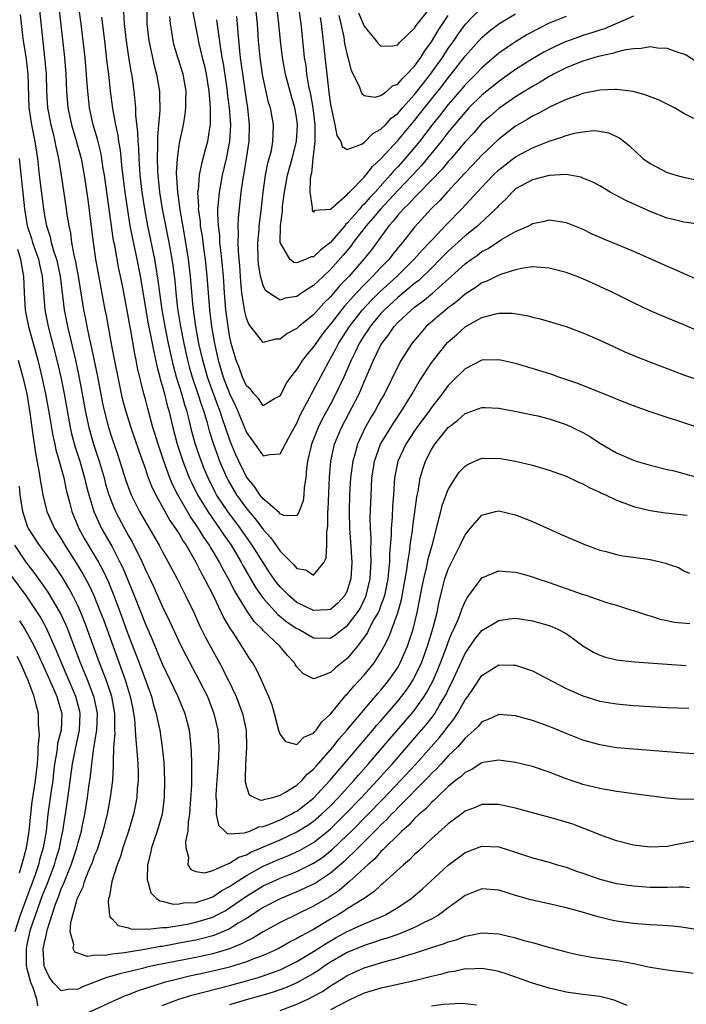
# Model space of a CAD drawing. Units: inches. Extents: x 2641205 to 2643000, y 1554000 to 1557000.
# Drawn here: x 2641802 to 2641881, y 1555032 to 1555149 of the extents above; entities that cross this region are included whole.
import ezdxf

# ---------------------------------------------------------------- set-up
doc = ezdxf.new("R2010")
doc.units = ezdxf.units.IN
doc.header["$MEASUREMENT"] = 0
doc.layers.add('LD26401554_2ft', color=135, linetype='Continuous')

msp = doc.modelspace()

# ---------------------------------------------------------------- linework, layer by layer
at = {"layer": 'LD26401554_2ft'}
for points, elevation in [([(2641883.15, 1555100.85), (2641880.17, 1555101.83), (2641879, 1555102.18), (2641877, 1555102.86), (2641875, 1555103.59), (2641873, 1555104.37), (2641872.57, 1555104.57), (2641868.29, 1555106.29), (2641866.14, 1555107), (2641865.3, 1555107.3), (2641863.78, 1555107.78), (2641861, 1555108.61), (2641859, 1555109.06), (2641857, 1555108.99), (2641855, 1555107.96), (2641853.51, 1555106.49), (2641853, 1555106), (2641852.27, 1555105), (2641851, 1555103.37), (2641850.75, 1555103), (2641849.27, 1555101), (2641849, 1555100.62), (2641847.94, 1555099), (2641846.99, 1555097), (2641846.61, 1555095), (2641846.49, 1555093), (2641846.39, 1555091.61), (2641846.34, 1555090.34), (2641846.21, 1555089), (2641846.2, 1555088.2), (2641846.02, 1555085.98), (2641846, 1555085), (2641845.91, 1555083.91), (2641845.8, 1555083), (2641845.4, 1555081), (2641845.32, 1555080.68), (2641845, 1555079.88), (2641844.77, 1555079.23), (2641844.65, 1555079), (2641844.16, 1555078.16), (2641843.56, 1555077), (2641843.38, 1555076.62), (2641843, 1555076.07), (2641842.21, 1555075), (2641841, 1555073.53), (2641839.58, 1555072.42), (2641839, 1555071.86), (2641837.13, 1555071.13), (2641837, 1555071.11), (2641835.73, 1555071.73), (2641835, 1555072.54), (2641834.82, 1555072.82), (2641834.73, 1555073), (2641833.89, 1555073.89), (2641832.97, 1555075), (2641831, 1555076.84), (2641830.87, 1555077), (2641829.93, 1555077.93), (2641829, 1555079.28), (2641827.6, 1555081.6), (2641826.88, 1555083), (2641826.19, 1555084.19), (2641825.79, 1555085), (2641825, 1555086.35), (2641824.75, 1555086.75), (2641824.62, 1555087), (2641823.95, 1555087.95), (2641823.32, 1555089), (2641823, 1555089.47), (2641822.36, 1555090.36), (2641820.85, 1555093), (2641820.23, 1555094.23), (2641819.92, 1555095), (2641819.18, 1555097), (2641818.5, 1555099), (2641818.16, 1555100.16), (2641817.9, 1555101), (2641817.27, 1555103.27), (2641817, 1555104.37), (2641816.83, 1555105), (2641816.08, 1555108.08), (2641815.91, 1555109), (2641815.74, 1555109.74), (2641815.22, 1555112.78), (2641815.14, 1555113.14), (2641815, 1555114.05), (2641814.32, 1555117.68), (2641814.06, 1555119), (2641813.86, 1555119.86), (2641813.35, 1555122.65), (2641813.22, 1555123.22), (2641812.13, 1555131), (2641811.96, 1555132.04), (2641811.83, 1555133), (2641811.7, 1555133.7), (2641811.3, 1555135.3), (2641810.8, 1555137), (2641810.37, 1555139), (2641810.14, 1555141), (2641810.09, 1555141.91), (2641809.83, 1555145), (2641809.62, 1555147), (2641809.38, 1555149), (2641808.8, 1555153)], 8496), ([(2641804.39, 1555151), (2641804.75, 1555147.25), (2641805.01, 1555145), (2641805.19, 1555143), (2641805.24, 1555141), (2641805.38, 1555139), (2641805.76, 1555137), (2641806.03, 1555135.97), (2641806.25, 1555135), (2641806.36, 1555134.36), (2641806.67, 1555133), (2641807, 1555131), (2641807.6, 1555127), (2641807.68, 1555126.32), (2641807.88, 1555125), (2641808.09, 1555124.09), (2641808.22, 1555123), (2641808.49, 1555121.51), (2641808.7, 1555120.7), (2641809.01, 1555119.01), (2641809.66, 1555115), (2641809.89, 1555113.89), (2641810.05, 1555113), (2641810.32, 1555111.68), (2641810.48, 1555111), (2641811.27, 1555107.27), (2641811.9, 1555103.9), (2641812.09, 1555103), (2641812.61, 1555101), (2641813, 1555099.78), (2641813.72, 1555097.72), (2641814.69, 1555094.69), (2641815, 1555093.81), (2641815.32, 1555093), (2641816.31, 1555091), (2641817, 1555089.77), (2641818.62, 1555087), (2641819, 1555086.28), (2641819.72, 1555085), (2641820.77, 1555083), (2641821.76, 1555081), (2641822.82, 1555078.82), (2641823.45, 1555077.45), (2641824.12, 1555076.12), (2641824.81, 1555074.81), (2641825.81, 1555073), (2641826.82, 1555071), (2641827.77, 1555069), (2641828.12, 1555068.12), (2641828.55, 1555067), (2641828.97, 1555065), (2641829.02, 1555063), (2641828.9, 1555061), (2641828.87, 1555059.13), (2641828.86, 1555058.86), (2641829, 1555058.28), (2641829.33, 1555057.33), (2641829.96, 1555057), (2641830.68, 1555056.68), (2641831, 1555056.72), (2641831.18, 1555056.81), (2641832.13, 1555057), (2641833, 1555057.26), (2641833.57, 1555057.57), (2641835, 1555058.48), (2641835.58, 1555059), (2641836.24, 1555059.76), (2641837, 1555060.35), (2641837.29, 1555060.71), (2641839, 1555062.67), (2641839.27, 1555063), (2641840.02, 1555063.98), (2641840.96, 1555065), (2641844.63, 1555069.37), (2641845, 1555069.77), (2641845.99, 1555071), (2641847, 1555072.47), (2641847.3, 1555073), (2641848.15, 1555075), (2641848.81, 1555077), (2641849.31, 1555079), (2641849.59, 1555080.41), (2641849.9, 1555082.1), (2641850.08, 1555083), (2641850.45, 1555084.45), (2641850.62, 1555085.38), (2641851, 1555086.74), (2641851.12, 1555087.12), (2641851.61, 1555089), (2641851.86, 1555090.14), (2641852.13, 1555091), (2641852.29, 1555091.71), (2641853, 1555093.63), (2641853.85, 1555095), (2641854.31, 1555095.69), (2641855, 1555096.41), (2641855.35, 1555096.65), (2641857, 1555097.34), (2641857.32, 1555097.32), (2641859, 1555097.37), (2641861.01, 1555097.01), (2641863, 1555096.52), (2641865, 1555095.94), (2641867, 1555095.21), (2641868.49, 1555094.49), (2641869, 1555094.28), (2641869.81, 1555093.81), (2641871, 1555093.3), (2641871.2, 1555093.2), (2641871.67, 1555093), (2641873, 1555092.36), (2641874, 1555092), (2641875, 1555091.6), (2641877, 1555091.12), (2641878.83, 1555090.83), (2641879.2, 1555090.8), (2641881, 1555090.6), (2641881.41, 1555090.59)], 8500), ([(2641806.73, 1555151), (2641807.38, 1555145), (2641807.53, 1555143), (2641807.61, 1555141), (2641807.8, 1555139), (2641808.22, 1555137), (2641808.73, 1555135.26), (2641809.35, 1555133), (2641809.72, 1555131), (2641810.2, 1555127.8), (2641810.49, 1555125.51), (2641810.78, 1555123), (2641811.08, 1555121), (2641812.18, 1555115), (2641812.32, 1555114.32), (2641813, 1555110.51), (2641814.13, 1555105), (2641814.29, 1555104.29), (2641814.62, 1555103), (2641815.25, 1555101), (2641815.71, 1555099.71), (2641816.21, 1555098.21), (2641817, 1555096.03), (2641817.26, 1555095.26), (2641817.82, 1555093.82), (2641818.23, 1555093), (2641819.92, 1555089.92), (2641820.58, 1555089), (2641820.73, 1555088.73), (2641821, 1555088.34), (2641821.48, 1555087.48), (2641821.83, 1555087), (2641823.01, 1555085), (2641823.65, 1555083.65), (2641824.02, 1555083), (2641825.08, 1555080.92), (2641826.34, 1555078.34), (2641827.07, 1555077.07), (2641827.4, 1555076.6), (2641828.43, 1555075), (2641829, 1555074.03), (2641829.42, 1555073.42), (2641829.72, 1555073), (2641830.19, 1555072.19), (2641830.77, 1555071), (2641831.65, 1555069), (2641832.02, 1555068.02), (2641832.31, 1555067), (2641832.83, 1555065), (2641833, 1555064.5), (2641833.64, 1555063.64), (2641835, 1555063.28), (2641835.84, 1555064.16), (2641837, 1555064.66), (2641837.14, 1555064.86), (2641837.29, 1555065), (2641837.99, 1555066.01), (2641839, 1555066.91), (2641840.71, 1555069), (2641840.84, 1555069.16), (2641841, 1555069.3), (2641841.77, 1555070.23), (2641843, 1555071.56), (2641844.18, 1555073), (2641845, 1555074.29), (2641845.38, 1555075), (2641845.92, 1555076.08), (2641847, 1555078.95), (2641847.44, 1555080.56), (2641848.08, 1555084.08), (2641848.2, 1555085), (2641848.42, 1555086.42), (2641848.48, 1555087), (2641848.73, 1555088.73), (2641848.77, 1555089.23), (2641849.27, 1555092.73), (2641849.42, 1555093.42), (2641849.67, 1555095), (2641849.96, 1555096.04), (2641850.28, 1555097), (2641851, 1555098.4), (2641851.39, 1555099), (2641853, 1555100.99), (2641854.14, 1555101.86), (2641855, 1555102.66), (2641855.26, 1555102.74), (2641857, 1555103.38), (2641857.38, 1555103.38), (2641859, 1555103.3), (2641861.09, 1555102.91), (2641863, 1555102.52), (2641863.63, 1555102.37), (2641865, 1555102.02), (2641867, 1555101.35), (2641867.77, 1555101), (2641869, 1555100.39), (2641869.89, 1555099.89), (2641871, 1555099.15), (2641873, 1555097.99), (2641875, 1555097.11), (2641875.33, 1555097), (2641877, 1555096.51), (2641879, 1555096.02), (2641879.83, 1555095.83), (2641882.83, 1555095)], 8498), ([(2641817.16, 1555151), (2641817.18, 1555149.18), (2641817.19, 1555149), (2641817.42, 1555147), (2641818.04, 1555144.05), (2641818.33, 1555143), (2641818.66, 1555141), (2641818.68, 1555140.68), (2641818.7, 1555138.7), (2641818.57, 1555137), (2641818.43, 1555135.57), (2641818.45, 1555134.45), (2641818.38, 1555133), (2641818.42, 1555131.58), (2641818.46, 1555131), (2641818.68, 1555129), (2641819.01, 1555127), (2641819.78, 1555123), (2641820.14, 1555121), (2641820.26, 1555120.26), (2641820.48, 1555118.48), (2641820.62, 1555117), (2641820.83, 1555115.17), (2641821.17, 1555113), (2641821.56, 1555111), (2641822, 1555109), (2641822.21, 1555108.21), (2641822.56, 1555107), (2641823.24, 1555105), (2641823.66, 1555103.66), (2641823.9, 1555103), (2641824.29, 1555101.71), (2641824.59, 1555100.59), (2641825.09, 1555099), (2641825.59, 1555097.59), (2641825.82, 1555097), (2641826.68, 1555095), (2641826.78, 1555094.78), (2641827.81, 1555093), (2641829, 1555091.35), (2641830.08, 1555090.08), (2641831, 1555088.85), (2641831.89, 1555087.89), (2641833, 1555086.29), (2641834.65, 1555084.65), (2641835, 1555084.21), (2641836.07, 1555084.07), (2641837, 1555083.43), (2641838.24, 1555085), (2641838.5, 1555085.5), (2641838.58, 1555087), (2641838.55, 1555088.55), (2641838.68, 1555089.32), (2641838.69, 1555091), (2641838.72, 1555091.28), (2641838.89, 1555095.11), (2641839.05, 1555097), (2641839.48, 1555099), (2641840.3, 1555101), (2641842.39, 1555105), (2641843, 1555106.43), (2641843.26, 1555107), (2641844.11, 1555109), (2641845, 1555110.83), (2641845.1, 1555111), (2641845.94, 1555112.06), (2641846.56, 1555113), (2641847, 1555113.47), (2641848.62, 1555115), (2641849, 1555115.31), (2641849.99, 1555116.01), (2641851.08, 1555116.92), (2641853.4, 1555119), (2641855, 1555120.46), (2641855.75, 1555121), (2641856.49, 1555121.51), (2641857, 1555121.91), (2641857.73, 1555122.27), (2641859.34, 1555123.34), (2641861, 1555124.3), (2641862.57, 1555125), (2641862.85, 1555125.15), (2641863, 1555125.26), (2641864.47, 1555125.53), (2641865, 1555125.68), (2641866.56, 1555125.44), (2641867, 1555125.39), (2641869, 1555124.57), (2641870.05, 1555124.05), (2641871, 1555123.65), (2641871.44, 1555123.44), (2641873, 1555122.81), (2641875, 1555121.96), (2641879, 1555120.18), (2641879.84, 1555119.84), (2641882.61, 1555118.61)], 8490), ([(2641875, 1555149.91), (2641871.58, 1555148.42), (2641871, 1555148.25), (2641870.07, 1555147.93), (2641869, 1555147.61), (2641867.29, 1555147), (2641867, 1555146.89), (2641865.69, 1555146.31), (2641864.37, 1555145.63), (2641863, 1555144.83), (2641861, 1555143.57), (2641859, 1555142.16), (2641857, 1555140.52), (2641855.46, 1555139), (2641855, 1555138.51), (2641853, 1555136.11), (2641852.53, 1555135.47), (2641852.15, 1555135), (2641849.83, 1555132.17), (2641848.74, 1555131), (2641847, 1555129.17), (2641844.98, 1555127.02), (2641844.08, 1555125.92), (2641843.26, 1555125), (2641841.71, 1555123), (2641841.42, 1555122.58), (2641840.52, 1555121.48), (2641839, 1555119.77), (2641838.15, 1555119), (2641837, 1555117.88), (2641835.59, 1555117), (2641835, 1555116.59), (2641833.61, 1555116.39), (2641833, 1555116.16), (2641831.66, 1555117), (2641831.28, 1555117.28), (2641831, 1555117.87), (2641830.7, 1555119), (2641830.46, 1555120.46), (2641830.42, 1555121), (2641830.36, 1555123), (2641830.51, 1555124.51), (2641830.54, 1555125), (2641830.76, 1555126.76), (2641830.99, 1555129), (2641831.26, 1555131), (2641831.55, 1555132.45), (2641831.72, 1555133), (2641831.97, 1555133.96), (2641832.16, 1555135), (2641832.17, 1555135.83), (2641832.24, 1555137), (2641832.08, 1555137.92), (2641831.86, 1555139), (2641831.65, 1555139.65), (2641831, 1555142.57), (2641830.92, 1555143), (2641830.63, 1555145), (2641830.45, 1555147), (2641830.31, 1555149), (2641830.02, 1555151.98)], 8480), ([(2641835.21, 1555151), (2641835.46, 1555149), (2641835.74, 1555146.26), (2641835.88, 1555145), (2641836.05, 1555144.05), (2641836.16, 1555143), (2641836.39, 1555141.61), (2641836.61, 1555140.61), (2641836.91, 1555139), (2641837.15, 1555137), (2641837.12, 1555135.12), (2641837.13, 1555135), (2641836.92, 1555133), (2641836.75, 1555131.26), (2641836.67, 1555131), (2641836.58, 1555130.58), (2641836.56, 1555129), (2641836.83, 1555127.17), (2641836.81, 1555127), (2641836.81, 1555126.81), (2641837, 1555126.61), (2641837.17, 1555126.83), (2641839, 1555126.97), (2641841, 1555128.72), (2641841.12, 1555128.88), (2641841.26, 1555129), (2641843, 1555130.76), (2641843.21, 1555131), (2641843.98, 1555132.02), (2641845, 1555132.95), (2641847, 1555135.12), (2641849, 1555137.49), (2641850.18, 1555139), (2641852.32, 1555141.69), (2641853, 1555142.6), (2641853.34, 1555143), (2641855, 1555145.14), (2641857, 1555147.36), (2641857.88, 1555148.12), (2641859.01, 1555148.99), (2641861, 1555150.2)], 8476), ([(2641837.76, 1555149.76), (2641837.89, 1555149), (2641838.03, 1555147.97), (2641838.21, 1555146.21), (2641838.41, 1555144.41), (2641838.55, 1555143), (2641838.75, 1555141.25), (2641838.82, 1555140.82), (2641839, 1555139.42), (2641839.52, 1555137), (2641839.74, 1555135.74), (2641840.23, 1555135), (2641840.4, 1555134.4), (2641841, 1555134.06), (2641842.7, 1555134.7), (2641843, 1555134.88), (2641844.05, 1555135.95), (2641845, 1555136.47), (2641845.53, 1555137), (2641846.23, 1555137.77), (2641847, 1555138.36), (2641847.54, 1555139), (2641849, 1555140.61), (2641850.04, 1555141.96), (2641850.88, 1555143), (2641852.3, 1555145), (2641853, 1555146.07), (2641853.67, 1555147), (2641854.2, 1555147.8), (2641855.04, 1555148.96), (2641857, 1555150.98)], 8474), ([(2641842.31, 1555150.31), (2641842.9, 1555149), (2641843, 1555148.74), (2641844.41, 1555147), (2641844.66, 1555146.66), (2641845, 1555146.34), (2641846.4, 1555146.4), (2641847, 1555146.51), (2641847.21, 1555146.79), (2641849, 1555148.47), (2641849.2, 1555148.8), (2641849.35, 1555149), (2641851, 1555151.08)], 8470), ([(2641802.11, 1555150.11), (2641802.38, 1555147.62), (2641802.47, 1555147), (2641802.56, 1555146.56), (2641802.81, 1555144.81), (2641803.01, 1555143), (2641803.14, 1555139), (2641803.45, 1555137), (2641803.87, 1555135), (2641804.16, 1555133), (2641804.38, 1555131), (2641804.87, 1555127), (2641805, 1555126.2), (2641805.23, 1555125), (2641805.68, 1555123.68), (2641805.81, 1555123), (2641806.12, 1555121.88), (2641806.42, 1555121), (2641806.85, 1555119), (2641807.33, 1555115), (2641807.73, 1555113), (2641808.69, 1555109), (2641809.1, 1555107.1), (2641809.5, 1555105), (2641809.84, 1555103), (2641810.27, 1555101), (2641810.83, 1555099), (2641811.49, 1555097), (2641812.08, 1555095), (2641812.27, 1555094.27), (2641812.66, 1555093), (2641813, 1555092.08), (2641813.45, 1555091), (2641814.51, 1555089), (2641815, 1555088.11), (2641815.41, 1555087.41), (2641816.6, 1555085), (2641817, 1555084.06), (2641817.35, 1555083.35), (2641817.99, 1555081.99), (2641819, 1555079.73), (2641819.9, 1555077.9), (2641821.25, 1555075), (2641821.83, 1555073.83), (2641823.37, 1555071), (2641824.37, 1555069), (2641825.15, 1555067), (2641825.6, 1555065), (2641825.7, 1555063.7), (2641825.72, 1555063), (2641825.7, 1555061.7), (2641825.51, 1555059), (2641825.37, 1555057.37), (2641825.36, 1555057), (2641825.44, 1555056.56), (2641825.4, 1555055), (2641825.69, 1555053.69), (2641826.46, 1555053), (2641826.7, 1555052.7), (2641827, 1555052.69), (2641828.78, 1555052.78), (2641829.41, 1555053), (2641830.5, 1555053.5), (2641831, 1555053.54), (2641831.86, 1555053.86), (2641833, 1555054.34), (2641834.32, 1555055), (2641834.74, 1555055.26), (2641835, 1555055.38), (2641837, 1555056.92), (2641838.94, 1555059), (2641839.86, 1555060.14), (2641840.61, 1555061), (2641843.54, 1555064.46), (2641844.02, 1555065), (2641844.46, 1555065.54), (2641845, 1555066.13), (2641847, 1555068.44), (2641847.45, 1555069), (2641848.11, 1555069.89), (2641848.84, 1555071), (2641849, 1555071.29), (2641849.8, 1555073), (2641850.54, 1555075), (2641851.22, 1555077.22), (2641851.66, 1555079), (2641851.88, 1555080.12), (2641852.26, 1555081.74), (2641852.6, 1555083), (2641853, 1555084.15), (2641853.93, 1555086.07), (2641854.43, 1555087), (2641855, 1555088.24), (2641855.62, 1555089), (2641857, 1555090.59), (2641858.63, 1555091), (2641859, 1555091.08), (2641861, 1555090.61), (2641863, 1555089.8), (2641866.32, 1555088.32), (2641869.11, 1555087.11), (2641871, 1555086.42), (2641871.76, 1555086.24), (2641873, 1555085.88), (2641873.73, 1555085.73), (2641875, 1555085.57), (2641877, 1555085.29), (2641878.85, 1555084.85), (2641879, 1555084.79), (2641880.36, 1555084.36), (2641881, 1555083.94), (2641881.69, 1555083.69)], 8502), ([(2641811.8, 1555149.8), (2641812.14, 1555147), (2641812.42, 1555144.42), (2641812.61, 1555143), (2641812.83, 1555141), (2641813.08, 1555138.92), (2641813.43, 1555137), (2641813.73, 1555135.73), (2641813.82, 1555135), (2641814, 1555134), (2641814.21, 1555131.79), (2641814.56, 1555129), (2641815.16, 1555125), (2641815.45, 1555123.45), (2641815.99, 1555121), (2641816.38, 1555119), (2641817.34, 1555113.34), (2641817.79, 1555111), (2641818.02, 1555109.98), (2641818.34, 1555108.34), (2641818.7, 1555107), (2641818.76, 1555106.76), (2641819, 1555105.98), (2641819.26, 1555105), (2641819.6, 1555103.6), (2641819.79, 1555103), (2641820.26, 1555101), (2641820.79, 1555099), (2641821.45, 1555097), (2641822.22, 1555095), (2641822.46, 1555094.46), (2641823.18, 1555093), (2641824.41, 1555091), (2641825, 1555090.14), (2641825.82, 1555089), (2641826.29, 1555088.29), (2641827.18, 1555087), (2641828.38, 1555085), (2641828.6, 1555084.6), (2641830.06, 1555082.06), (2641830.78, 1555081), (2641831, 1555080.7), (2641832.75, 1555078.75), (2641833.86, 1555077.86), (2641835, 1555077.1), (2641835.22, 1555077), (2641837, 1555075.99), (2641839, 1555075.96), (2641839.62, 1555076.38), (2641840.41, 1555077), (2641841, 1555077.42), (2641842.2, 1555079), (2641842.51, 1555079.49), (2641843.18, 1555080.82), (2641843.25, 1555081), (2641843.71, 1555083), (2641843.77, 1555083.77), (2641843.84, 1555085), (2641843.79, 1555086.21), (2641843.82, 1555087.82), (2641843.75, 1555089), (2641843.73, 1555090.27), (2641843.86, 1555093.86), (2641843.92, 1555095), (2641844.06, 1555095.94), (2641844.22, 1555097), (2641844.96, 1555099), (2641846.48, 1555101.52), (2641847.48, 1555103), (2641848.72, 1555105), (2641849.54, 1555106.46), (2641851, 1555108.68), (2641851.24, 1555109), (2641852.91, 1555111.09), (2641853, 1555111.18), (2641853.97, 1555112.03), (2641855, 1555112.98), (2641857, 1555114.08), (2641858.49, 1555114.49), (2641859, 1555114.58), (2641860.58, 1555114.58), (2641862.32, 1555114.32), (2641863, 1555114.13), (2641863.92, 1555113.92), (2641867, 1555113.01), (2641869, 1555112.27), (2641871, 1555111.38), (2641872.62, 1555110.62), (2641874, 1555110), (2641875.4, 1555109.4), (2641876.83, 1555108.83), (2641879.73, 1555107.73), (2641881.2, 1555107.2), (2641883, 1555106.58)], 8494), ([(2641883, 1555112.35), (2641881, 1555113.2), (2641878.31, 1555114.31), (2641876.92, 1555114.92), (2641875, 1555115.83), (2641872.65, 1555117), (2641871, 1555117.78), (2641869, 1555118.68), (2641868.19, 1555119), (2641867, 1555119.44), (2641865, 1555119.95), (2641864.04, 1555120.04), (2641863, 1555120.09), (2641861.95, 1555119.95), (2641861, 1555119.75), (2641859.19, 1555119.19), (2641858.76, 1555119), (2641857.6, 1555118.4), (2641857, 1555118.19), (2641856.32, 1555117.68), (2641855, 1555116.85), (2641854.02, 1555115.98), (2641853, 1555115.23), (2641852.71, 1555115), (2641850.39, 1555113), (2641849.73, 1555112.27), (2641848.68, 1555111), (2641847.4, 1555109), (2641847, 1555108.27), (2641845.41, 1555105), (2641845, 1555104.27), (2641844.32, 1555103), (2641843.81, 1555102.19), (2641843.1, 1555100.9), (2641842.21, 1555099), (2641841.94, 1555097.94), (2641841.65, 1555097), (2641841.39, 1555095), (2641841.27, 1555093), (2641841.21, 1555091), (2641841.26, 1555089), (2641841.39, 1555087.39), (2641841.52, 1555085), (2641841.4, 1555083), (2641841, 1555081.61), (2641840.71, 1555081), (2641839.88, 1555080.12), (2641839, 1555079.36), (2641838.69, 1555079.31), (2641837, 1555079.23), (2641835, 1555080.2), (2641834.05, 1555081), (2641833, 1555082.06), (2641832.58, 1555082.58), (2641831.77, 1555083.77), (2641831, 1555084.94), (2641829.71, 1555087), (2641828.31, 1555089), (2641826.8, 1555091), (2641825.47, 1555093), (2641825.3, 1555093.3), (2641824.45, 1555095), (2641824.02, 1555096.02), (2641823.47, 1555097.47), (2641822.96, 1555098.96), (2641822.52, 1555100.52), (2641822.23, 1555101.77), (2641821.91, 1555103), (2641821.68, 1555103.68), (2641821.33, 1555105), (2641820.7, 1555107), (2641820.33, 1555108.32), (2641819.73, 1555111), (2641819.33, 1555113), (2641818.99, 1555114.99), (2641818.7, 1555117), (2641818.52, 1555118.51), (2641818.25, 1555120.25), (2641818.11, 1555121), (2641817.29, 1555125), (2641816.93, 1555127), (2641816.62, 1555129), (2641816.38, 1555131), (2641816.32, 1555131.68), (2641816.24, 1555133), (2641816.21, 1555134.21), (2641816.13, 1555135), (2641816.12, 1555136.12), (2641815.87, 1555138.13), (2641815.85, 1555139), (2641815.8, 1555139.8), (2641815.67, 1555141), (2641815.46, 1555142.54), (2641815.39, 1555143), (2641815.32, 1555143.32), (2641815.03, 1555145.03), (2641814.75, 1555147), (2641814.51, 1555149), (2641814.43, 1555150.43)], 8492), ([(2641883, 1555125.14), (2641881, 1555125.41), (2641879.73, 1555125.73), (2641879, 1555125.89), (2641877, 1555126.67), (2641874.04, 1555128.04), (2641872.25, 1555129), (2641871, 1555129.73), (2641870.18, 1555130.18), (2641869, 1555130.67), (2641868.75, 1555130.75), (2641867, 1555131.07), (2641865, 1555130.98), (2641863, 1555130.46), (2641861, 1555129.38), (2641860.58, 1555129), (2641859.83, 1555128.17), (2641859, 1555127.39), (2641858.83, 1555127.17), (2641858.66, 1555127), (2641856.77, 1555125.23), (2641856.51, 1555125), (2641855, 1555123.81), (2641853, 1555121.98), (2641852.05, 1555121), (2641851, 1555119.96), (2641849.5, 1555118.5), (2641849, 1555118.13), (2641847, 1555116.47), (2641845.41, 1555115), (2641845, 1555114.56), (2641843.71, 1555113), (2641843.44, 1555112.56), (2641843, 1555111.94), (2641842.41, 1555111), (2641841.97, 1555110.03), (2641841.44, 1555109), (2641840.58, 1555107), (2641840.09, 1555105.91), (2641839.65, 1555105), (2641839, 1555103.76), (2641838.03, 1555101.97), (2641837.55, 1555101), (2641836.75, 1555099), (2641836.65, 1555098.65), (2641836.27, 1555097), (2641836.14, 1555096.14), (2641836.05, 1555095), (2641835.88, 1555093.88), (2641835.83, 1555093), (2641835.74, 1555092.26), (2641835.27, 1555091), (2641835, 1555090.51), (2641833.47, 1555090.53), (2641833, 1555090.74), (2641832.89, 1555090.89), (2641831, 1555092.5), (2641830.6, 1555093), (2641829.97, 1555093.97), (2641829.09, 1555095), (2641829, 1555095.12), (2641828.1, 1555097), (2641827.76, 1555097.76), (2641827.17, 1555099.17), (2641827, 1555099.63), (2641826.13, 1555102.13), (2641825.86, 1555103), (2641825.61, 1555103.61), (2641824.53, 1555106.53), (2641824.38, 1555107), (2641823.81, 1555109), (2641823.37, 1555111), (2641823.01, 1555113), (2641822.69, 1555115.31), (2641822.49, 1555117.51), (2641822.37, 1555119), (2641822.13, 1555121), (2641821.7, 1555123.7), (2641821.12, 1555126.88), (2641820.84, 1555129), (2641820.71, 1555131.29), (2641820.8, 1555133), (2641821, 1555134.52), (2641821.09, 1555135), (2641821.52, 1555137), (2641821.73, 1555138.27), (2641821.82, 1555139), (2641821.81, 1555139.81), (2641821.83, 1555141), (2641821.47, 1555143), (2641820.88, 1555144.88), (2641820.43, 1555146.44), (2641820.3, 1555147), (2641820.19, 1555147.81), (2641819.98, 1555149), (2641819.89, 1555149.89)], 8488), ([(2641822.58, 1555150.59), (2641823.35, 1555146.65), (2641823.74, 1555145), (2641824.01, 1555144), (2641824.22, 1555143), (2641824.55, 1555141), (2641824.56, 1555140.56), (2641824.71, 1555139), (2641824.68, 1555138.68), (2641824.69, 1555137), (2641824.61, 1555136.61), (2641824.37, 1555135), (2641824.16, 1555134.16), (2641823.66, 1555132.34), (2641823.4, 1555131), (2641823.26, 1555129.26), (2641823.21, 1555129), (2641823.3, 1555127.3), (2641823.28, 1555127), (2641823.49, 1555125.49), (2641823.52, 1555125), (2641823.73, 1555123.73), (2641823.95, 1555122.05), (2641824.11, 1555121), (2641824.32, 1555119), (2641824.45, 1555117), (2641824.62, 1555115), (2641824.87, 1555113), (2641825.2, 1555111), (2641825.65, 1555109), (2641826.25, 1555107), (2641827, 1555105.05), (2641827.67, 1555103.67), (2641827.96, 1555103), (2641829, 1555100.41), (2641830.44, 1555098.44), (2641831, 1555097.62), (2641831.8, 1555097.8), (2641833, 1555097.85), (2641834.34, 1555100.34), (2641835, 1555101.52), (2641835.45, 1555102.55), (2641836.51, 1555104.51), (2641836.75, 1555105), (2641837, 1555105.43), (2641838.76, 1555108.76), (2641839.64, 1555110.36), (2641839.96, 1555111), (2641841.25, 1555113), (2641842.8, 1555115), (2641843.86, 1555116.14), (2641844.85, 1555117.15), (2641846.92, 1555119), (2641848.95, 1555121), (2641849.91, 1555122.09), (2641850.78, 1555123), (2641851, 1555123.25), (2641852.81, 1555125.19), (2641854.63, 1555127), (2641857, 1555129.58), (2641858.33, 1555131), (2641859, 1555131.65), (2641861, 1555133.18), (2641863, 1555134.24), (2641865, 1555135.07), (2641866.49, 1555135.51), (2641867, 1555135.73), (2641868.02, 1555136.02), (2641869, 1555136.18), (2641870.3, 1555136.3), (2641871, 1555136.24), (2641872.03, 1555136.03), (2641873, 1555135.61), (2641873.4, 1555135.4), (2641874.52, 1555134.52), (2641876.14, 1555133), (2641877, 1555132.39), (2641879, 1555131.33), (2641880.05, 1555131), (2641880.8, 1555130.8), (2641882.45, 1555130.45)], 8486), ([(2641882.49, 1555144.49), (2641881.26, 1555145.26), (2641881, 1555145.39), (2641880.45, 1555145.55), (2641879, 1555146.07), (2641877.88, 1555146.12), (2641877, 1555146.25), (2641875.94, 1555146.06), (2641875, 1555146.05), (2641873.89, 1555145.89), (2641873, 1555145.64), (2641872.53, 1555145.47), (2641871, 1555145.16), (2641870.41, 1555145), (2641869, 1555144.57), (2641868.3, 1555144.3), (2641867, 1555143.77), (2641865.49, 1555143), (2641865.18, 1555142.82), (2641865, 1555142.74), (2641863.94, 1555142.06), (2641863, 1555141.55), (2641861, 1555140.32), (2641859, 1555138.95), (2641857.97, 1555138.03), (2641857, 1555137.19), (2641856.82, 1555137), (2641855.98, 1555136.02), (2641855, 1555134.97), (2641853.33, 1555133), (2641853, 1555132.64), (2641852.26, 1555131.74), (2641849.63, 1555129), (2641849, 1555128.36), (2641848.36, 1555127.64), (2641847.66, 1555127), (2641847, 1555126.26), (2641846.46, 1555125.54), (2641845.93, 1555125), (2641843.86, 1555122.14), (2641842.98, 1555121.02), (2641841.21, 1555119), (2641840.13, 1555117.87), (2641839, 1555116.52), (2641838.22, 1555115.78), (2641837, 1555114.4), (2641835.25, 1555113), (2641835, 1555112.76), (2641833.84, 1555112.16), (2641833, 1555111.51), (2641832.48, 1555111.52), (2641831, 1555111.12), (2641829.28, 1555113.28), (2641829, 1555114.01), (2641828.8, 1555114.8), (2641828.74, 1555115.26), (2641828.47, 1555117), (2641828.34, 1555118.34), (2641828.21, 1555120.21), (2641828.06, 1555121.94), (2641828.02, 1555123), (2641828.08, 1555124.08), (2641828.03, 1555125), (2641828.07, 1555125.93), (2641828.39, 1555129), (2641828.61, 1555130.61), (2641828.74, 1555131.26), (2641829.03, 1555133), (2641829.35, 1555135), (2641829.39, 1555137), (2641829.16, 1555139), (2641829, 1555139.99), (2641828.31, 1555145), (2641828.22, 1555145.78), (2641828.02, 1555147.98), (2641827.95, 1555149), (2641827.86, 1555149.86)], 8482), ([(2641867, 1555149.88), (2641865, 1555149.07), (2641863.61, 1555148.39), (2641863, 1555148.06), (2641862.32, 1555147.68), (2641861, 1555146.88), (2641859, 1555145.5), (2641857, 1555143.79), (2641856.26, 1555143), (2641855, 1555141.74), (2641854.38, 1555141), (2641853, 1555139.41), (2641851.95, 1555138.05), (2641851.1, 1555137), (2641849.56, 1555135), (2641849, 1555134.31), (2641847.88, 1555133), (2641847, 1555132.01), (2641846.5, 1555131.5), (2641846.11, 1555131), (2641844.3, 1555129), (2641843.66, 1555128.34), (2641843, 1555127.56), (2641842.7, 1555127.3), (2641842.48, 1555127), (2641841, 1555125.29), (2641840.83, 1555125.17), (2641840.72, 1555125), (2641839, 1555122.99), (2641837.86, 1555122.14), (2641837, 1555121.3), (2641836.7, 1555121.3), (2641836.11, 1555121), (2641835, 1555120.58), (2641834.63, 1555120.63), (2641834.18, 1555121), (2641833, 1555123), (2641833.06, 1555125), (2641833.29, 1555126.71), (2641833.29, 1555127), (2641833.31, 1555127.31), (2641833.52, 1555129), (2641833.9, 1555131), (2641834.45, 1555133), (2641834.97, 1555135), (2641835.09, 1555137), (2641835, 1555137.67), (2641834.76, 1555139), (2641834.35, 1555140.35), (2641833.67, 1555143), (2641833.28, 1555145), (2641833.04, 1555147), (2641832.86, 1555149), (2641832.67, 1555150.67)], 8478), ([(2641839.99, 1555149.99), (2641840.24, 1555149), (2641840.57, 1555147.43), (2641840.68, 1555146.68), (2641841, 1555145.27), (2641841.08, 1555145), (2641841.47, 1555143.47), (2641842.39, 1555141.61), (2641842.6, 1555141), (2641842.72, 1555140.72), (2641843, 1555140.49), (2641844.29, 1555140.29), (2641845, 1555140.5), (2641845.68, 1555141), (2641846.38, 1555141.62), (2641847, 1555141.83), (2641847.52, 1555142.48), (2641848.09, 1555143), (2641849, 1555143.96), (2641849.75, 1555145), (2641850.21, 1555145.79), (2641851, 1555146.85), (2641851.79, 1555148.21), (2641853, 1555150.01)], 8472), ([(2641882.33, 1555137.67), (2641881, 1555138.36), (2641879.88, 1555139), (2641877.97, 1555139.97), (2641877, 1555140.33), (2641876.54, 1555140.54), (2641874.96, 1555140.96), (2641873, 1555141.21), (2641872.82, 1555141.18), (2641871, 1555141.13), (2641869, 1555140.72), (2641868.58, 1555140.58), (2641867, 1555139.99), (2641865.13, 1555139.13), (2641863.67, 1555138.33), (2641863, 1555138.01), (2641862.39, 1555137.61), (2641861, 1555136.82), (2641859, 1555135.3), (2641857, 1555133.39), (2641855.84, 1555132.16), (2641855, 1555131.29), (2641852.87, 1555129), (2641851.99, 1555128.01), (2641850.96, 1555127), (2641849, 1555124.83), (2641847.57, 1555123), (2641847.3, 1555122.7), (2641846.4, 1555121.6), (2641845.96, 1555121), (2641845, 1555120.02), (2641844.05, 1555119), (2641843.5, 1555118.5), (2641843, 1555117.98), (2641842.08, 1555117), (2641840.63, 1555115.37), (2641839, 1555113.27), (2641838.76, 1555113), (2641837.99, 1555112.01), (2641837.25, 1555111), (2641837, 1555110.6), (2641836.26, 1555109.74), (2641835.69, 1555109), (2641835, 1555107.93), (2641834.26, 1555107), (2641833.74, 1555106.26), (2641833, 1555104.77), (2641832.48, 1555104.48), (2641831, 1555103.58), (2641830.45, 1555104.45), (2641829.89, 1555105), (2641829.53, 1555105.53), (2641829, 1555105.96), (2641828.54, 1555107), (2641828.14, 1555108.14), (2641827.79, 1555109), (2641827.21, 1555111), (2641827, 1555111.94), (2641826.82, 1555113), (2641826.56, 1555115), (2641826.39, 1555117), (2641826.27, 1555119), (2641826.18, 1555120.18), (2641826.1, 1555121), (2641825.96, 1555122.04), (2641825.86, 1555123), (2641825.83, 1555123.83), (2641825.67, 1555125), (2641825.6, 1555126.4), (2641825.62, 1555127), (2641825.7, 1555127.7), (2641825.79, 1555129), (2641826.16, 1555131), (2641826.63, 1555133), (2641827.03, 1555135), (2641827.14, 1555137), (2641827.01, 1555139), (2641826.77, 1555140.77), (2641826.76, 1555141), (2641826.27, 1555144.27), (2641826.13, 1555145), (2641825.95, 1555146.05), (2641825.5, 1555149.5)], 8484), ([(2641802.01, 1555133), (2641802.11, 1555131.89), (2641802.62, 1555127), (2641802.94, 1555125), (2641803.46, 1555123.46), (2641803.59, 1555123), (2641804.29, 1555121), (2641804.4, 1555120.4), (2641804.72, 1555119), (2641804.87, 1555117), (2641805.04, 1555115), (2641805.43, 1555113), (2641806.47, 1555109), (2641806.93, 1555107), (2641807.33, 1555105), (2641807.69, 1555103), (2641808.06, 1555101), (2641808.23, 1555100.23), (2641808.65, 1555098.65), (2641809.19, 1555097), (2641809.78, 1555095), (2641810, 1555094), (2641810.27, 1555093), (2641810.86, 1555091), (2641811.78, 1555089), (2641813, 1555086.87), (2641813.98, 1555085), (2641814.31, 1555084.31), (2641815.67, 1555081), (2641817, 1555077.59), (2641817.79, 1555075.79), (2641819, 1555072.89), (2641820.86, 1555069), (2641821.68, 1555067), (2641822.19, 1555065), (2641822.29, 1555064.29), (2641822.42, 1555063), (2641822.45, 1555062.45), (2641822.49, 1555061), (2641822.47, 1555059.53), (2641822.48, 1555059), (2641822.48, 1555058.48), (2641822.3, 1555055.7), (2641822.24, 1555055), (2641822.09, 1555054.09), (2641822.04, 1555053), (2641821.78, 1555051.78), (2641821.8, 1555051), (2641822.12, 1555049.88), (2641822.05, 1555049), (2641822.42, 1555048.42), (2641823, 1555048.2), (2641824.05, 1555048.05), (2641825, 1555048.32), (2641826.52, 1555049), (2641827, 1555049.18), (2641828.09, 1555049.91), (2641829, 1555050.19), (2641829.52, 1555050.48), (2641833, 1555051.97), (2641835, 1555052.9), (2641836.3, 1555053.7), (2641837, 1555054.2), (2641837.92, 1555055), (2641839, 1555056.02), (2641839.95, 1555057), (2641841.77, 1555059), (2641842.33, 1555059.67), (2641843.51, 1555061), (2641846.04, 1555063.96), (2641848.68, 1555067), (2641849, 1555067.4), (2641850.14, 1555069), (2641850.47, 1555069.53), (2641851.16, 1555070.84), (2641851.77, 1555072.23), (2641852.08, 1555073), (2641852.74, 1555074.74), (2641853, 1555075.47), (2641853.43, 1555076.57), (2641853.66, 1555077), (2641854.18, 1555078.18), (2641854.49, 1555079), (2641854.61, 1555079.39), (2641855, 1555080.32), (2641855.24, 1555080.76), (2641855.45, 1555081), (2641856.89, 1555083), (2641857, 1555083.12), (2641859, 1555083.97), (2641859.86, 1555083.86), (2641861, 1555083.81), (2641861.62, 1555083.62), (2641863, 1555083.23), (2641863.66, 1555083), (2641865, 1555082.56), (2641867, 1555081.86), (2641868.78, 1555081.22), (2641869.47, 1555081), (2641871.82, 1555080.18), (2641873, 1555079.86), (2641874.67, 1555079.33), (2641875, 1555079.25), (2641876.67, 1555078.67), (2641877, 1555078.59), (2641878.2, 1555078.2), (2641879, 1555078.04), (2641879.85, 1555077.85), (2641881.7, 1555077.7)], 8504), ([(2641801.79, 1555122.21), (2641802.17, 1555121), (2641802.26, 1555120.26), (2641802.51, 1555119), (2641802.58, 1555117), (2641802.72, 1555115), (2641802.76, 1555114.76), (2641803.11, 1555113), (2641804.21, 1555109), (2641804.71, 1555107), (2641805.14, 1555105), (2641805.62, 1555102.38), (2641806, 1555100), (2641806.24, 1555099), (2641806.35, 1555098.35), (2641806.75, 1555097), (2641807.3, 1555095), (2641807.6, 1555093.6), (2641808.03, 1555091.97), (2641808.26, 1555091), (2641809.09, 1555089), (2641809.77, 1555087.77), (2641811, 1555085.71), (2641811.41, 1555085), (2641811.97, 1555083.97), (2641812.61, 1555082.61), (2641813.26, 1555081), (2641814, 1555079), (2641815, 1555076.25), (2641815.91, 1555073.91), (2641816.24, 1555073), (2641817.71, 1555069), (2641817.98, 1555067.98), (2641818.29, 1555067), (2641818.39, 1555066.39), (2641818.71, 1555065), (2641819.01, 1555063), (2641819.18, 1555061.18), (2641819.27, 1555059), (2641819.24, 1555057), (2641818.99, 1555055), (2641818.41, 1555053), (2641818.08, 1555052.08), (2641817.72, 1555051), (2641817.62, 1555050.38), (2641817.26, 1555049), (2641817.22, 1555047.22), (2641817.27, 1555047), (2641817.65, 1555045.65), (2641818.32, 1555045), (2641818.7, 1555044.7), (2641819, 1555044.66), (2641820.3, 1555044.3), (2641821, 1555044.34), (2641821.54, 1555044.46), (2641823, 1555044.52), (2641824.48, 1555045), (2641825, 1555045.19), (2641826.08, 1555045.92), (2641827, 1555046.42), (2641827.34, 1555046.66), (2641829, 1555047.73), (2641831, 1555048.81), (2641833, 1555049.69), (2641833.93, 1555050.07), (2641835.31, 1555050.69), (2641837, 1555051.66), (2641838.67, 1555053), (2641839, 1555053.28), (2641840.74, 1555055), (2641842.68, 1555057), (2641844.56, 1555059), (2641845.7, 1555060.3), (2641846.36, 1555061), (2641849, 1555064.04), (2641850.36, 1555065.64), (2641851.24, 1555066.76), (2641851.4, 1555067), (2641851.96, 1555067.96), (2641852.6, 1555069), (2641852.74, 1555069.26), (2641853, 1555069.84), (2641853.4, 1555070.6), (2641855, 1555074.12), (2641856.17, 1555075.83), (2641857, 1555076.84), (2641859, 1555078.06), (2641860.23, 1555078.23), (2641861, 1555078.32), (2641863, 1555078.02), (2641865, 1555077.45), (2641865.32, 1555077.32), (2641866.04, 1555077), (2641867, 1555076.48), (2641867.88, 1555075.88), (2641869, 1555075.05), (2641870.26, 1555074.26), (2641871, 1555073.92), (2641871.68, 1555073.68), (2641873, 1555073.38), (2641873.32, 1555073.32), (2641875.13, 1555073.13), (2641879, 1555072.85), (2641881.29, 1555072.71)], 8506), ([(2641801.89, 1555109), (2641802.43, 1555107), (2641802.89, 1555105), (2641803.27, 1555102.73), (2641803.5, 1555101), (2641803.6, 1555100.4), (2641803.94, 1555097.94), (2641804.38, 1555095.62), (2641804.52, 1555094.52), (2641804.79, 1555093), (2641805.29, 1555091), (2641806.19, 1555089), (2641807, 1555087.74), (2641807.43, 1555087), (2641808.83, 1555084.83), (2641809.58, 1555083.58), (2641810.29, 1555082.29), (2641810.88, 1555081), (2641811.68, 1555079), (2641812.04, 1555078.04), (2641814.58, 1555071), (2641815.2, 1555069), (2641815.49, 1555067.49), (2641815.6, 1555067), (2641815.7, 1555066.3), (2641815.79, 1555065), (2641815.85, 1555063.85), (2641815.96, 1555063), (2641816.01, 1555062.01), (2641816.1, 1555061), (2641816.13, 1555059.87), (2641816.13, 1555059), (2641816.03, 1555058.03), (2641815.97, 1555057), (2641815.83, 1555056.17), (2641815.58, 1555055), (2641814.98, 1555053), (2641814.33, 1555051), (2641814.04, 1555049.96), (2641813.65, 1555049), (2641813.02, 1555047.02), (2641812.73, 1555045.27), (2641812.63, 1555045), (2641812.56, 1555044.56), (2641812.73, 1555043), (2641812.79, 1555042.79), (2641813, 1555042.62), (2641813.77, 1555041.77), (2641815, 1555041.48), (2641815.34, 1555041.34), (2641817, 1555041.36), (2641817.32, 1555041.32), (2641819, 1555041.52), (2641819.55, 1555041.55), (2641821.95, 1555041.95), (2641823, 1555042.16), (2641825, 1555042.77), (2641825.47, 1555043), (2641826.47, 1555043.53), (2641827, 1555043.86), (2641829, 1555045.27), (2641831, 1555046.47), (2641832.13, 1555047), (2641833, 1555047.39), (2641835, 1555048.19), (2641837, 1555049.18), (2641838.09, 1555049.91), (2641839.2, 1555050.8), (2641841, 1555052.51), (2641841.48, 1555053), (2641845.21, 1555056.79), (2641847.32, 1555059), (2641849.09, 1555060.91), (2641851.92, 1555064.08), (2641852.8, 1555065.2), (2641853, 1555065.49), (2641853.67, 1555066.33), (2641854.1, 1555067), (2641855, 1555068.6), (2641855.31, 1555069), (2641856.01, 1555069.99), (2641857, 1555071.51), (2641859, 1555072.76), (2641860.74, 1555072.74), (2641861, 1555072.72), (2641863, 1555072.04), (2641867, 1555069.94), (2641869, 1555069.07), (2641871, 1555068.46), (2641873, 1555068.12), (2641875, 1555067.94), (2641877, 1555067.81), (2641879, 1555067.7), (2641881.61, 1555067.62)], 8508), ([(2641882.2, 1555062.2), (2641881, 1555062.26), (2641879, 1555062.41), (2641875, 1555062.73), (2641873, 1555062.92), (2641871, 1555063.25), (2641869, 1555063.82), (2641867, 1555064.62), (2641865, 1555065.44), (2641863, 1555066.14), (2641861, 1555066.69), (2641859, 1555066.85), (2641857.74, 1555066.26), (2641857, 1555065.99), (2641856.55, 1555065.45), (2641856.07, 1555065), (2641855, 1555064.07), (2641854.08, 1555063), (2641853, 1555061.94), (2641852.14, 1555061), (2641851.61, 1555060.39), (2641851, 1555059.85), (2641850.6, 1555059.4), (2641847, 1555055.77), (2641846.63, 1555055.37), (2641846.25, 1555055), (2641845.66, 1555054.34), (2641845, 1555053.74), (2641844.64, 1555053.36), (2641842.29, 1555051), (2641840.63, 1555049.37), (2641839, 1555047.99), (2641837.2, 1555046.8), (2641837, 1555046.69), (2641835, 1555045.76), (2641833, 1555044.96), (2641831, 1555043.92), (2641829, 1555042.62), (2641828.04, 1555042.04), (2641827, 1555041.37), (2641825.35, 1555040.66), (2641825, 1555040.55), (2641823.78, 1555040.22), (2641823, 1555040.04), (2641821, 1555039.66), (2641820.43, 1555039.57), (2641819, 1555039.29), (2641818.74, 1555039.26), (2641816.92, 1555038.92), (2641815, 1555038.62), (2641814.52, 1555038.52), (2641813, 1555038.38), (2641812.21, 1555038.21), (2641811, 1555038.23), (2641810.1, 1555038.1), (2641808.62, 1555038.62), (2641808.43, 1555039), (2641808.48, 1555039.52), (2641808.05, 1555041), (2641808.14, 1555042.14), (2641808.9, 1555044.9), (2641809, 1555045.18), (2641809.6, 1555046.39), (2641809.77, 1555047), (2641810.25, 1555048.25), (2641810.7, 1555049.3), (2641811, 1555050.16), (2641811.26, 1555050.74), (2641811.99, 1555053), (2641812.49, 1555055), (2641812.87, 1555057), (2641813.12, 1555059), (2641813.21, 1555060.79), (2641813.2, 1555061.2), (2641813.26, 1555063), (2641813.39, 1555064.61), (2641813.37, 1555065), (2641813.38, 1555066.62), (2641813.36, 1555067), (2641813, 1555069), (2641812.33, 1555071), (2641811.56, 1555073), (2641809.81, 1555077.81), (2641809.33, 1555079), (2641809, 1555079.74), (2641808.38, 1555081), (2641807.9, 1555081.9), (2641807.14, 1555083.14), (2641806.34, 1555084.34), (2641805, 1555086.2), (2641804.4, 1555087), (2641803.1, 1555089), (2641803, 1555089.24), (2641802.43, 1555091), (2641802.11, 1555093), (2641802.02, 1555094.02)], 8510), ([(2641883, 1555056.77), (2641881.2, 1555056.8), (2641880.77, 1555056.77), (2641879, 1555056.92), (2641875, 1555057.42), (2641873.62, 1555057.62), (2641873, 1555057.69), (2641871.9, 1555057.9), (2641871, 1555058.05), (2641869, 1555058.56), (2641868.66, 1555058.66), (2641867, 1555059.22), (2641865, 1555059.99), (2641863, 1555060.67), (2641861, 1555061.16), (2641859, 1555061.44), (2641857.15, 1555061.15), (2641857, 1555061.11), (2641855.72, 1555060.28), (2641855, 1555059.97), (2641854.52, 1555059.48), (2641853.86, 1555059), (2641853, 1555058.3), (2641851.63, 1555057), (2641851.33, 1555056.67), (2641851, 1555056.41), (2641850.34, 1555055.66), (2641849.55, 1555055), (2641849, 1555054.48), (2641848.31, 1555053.69), (2641847.49, 1555053), (2641847, 1555052.53), (2641845.46, 1555051), (2641845.24, 1555050.76), (2641845, 1555050.56), (2641844.28, 1555049.72), (2641843.42, 1555049), (2641841.27, 1555047), (2641840.05, 1555045.95), (2641838.84, 1555045.16), (2641837, 1555044.06), (2641833, 1555042.13), (2641831, 1555041.01), (2641829.75, 1555040.25), (2641829, 1555039.91), (2641828.42, 1555039.58), (2641826.99, 1555039.01), (2641825, 1555038.42), (2641823, 1555037.98), (2641818.07, 1555037), (2641817.19, 1555036.81), (2641816.66, 1555036.66), (2641813.96, 1555036.04), (2641813, 1555035.73), (2641812.4, 1555035.6), (2641809.53, 1555034.47), (2641809, 1555034.19), (2641807.83, 1555034.17), (2641807, 1555034), (2641806.04, 1555035), (2641805.6, 1555035.6), (2641805, 1555036.84), (2641804.95, 1555037), (2641804.86, 1555039), (2641805, 1555039.75), (2641805.26, 1555040.74), (2641805.27, 1555041), (2641805.35, 1555041.35), (2641806.32, 1555044.32), (2641806.7, 1555045.3), (2641807, 1555046.12), (2641807.28, 1555046.72), (2641807.38, 1555047), (2641807.61, 1555047.61), (2641808.19, 1555049), (2641808.85, 1555051), (2641809, 1555051.63), (2641809.39, 1555053), (2641809.49, 1555053.49), (2641809.79, 1555055), (2641810.11, 1555057), (2641810.27, 1555058.27), (2641810.46, 1555059.54), (2641810.62, 1555061), (2641810.89, 1555062.89), (2641811.23, 1555065), (2641811.3, 1555067), (2641810.91, 1555068.91), (2641810.89, 1555069), (2641810.11, 1555071), (2641809.29, 1555073), (2641808.67, 1555074.67), (2641807.77, 1555077), (2641807.55, 1555077.55), (2641806.92, 1555078.91), (2641805.7, 1555081), (2641805.43, 1555081.43), (2641804.61, 1555082.61), (2641803.76, 1555083.76), (2641802.81, 1555085), (2641801.5, 1555087)], 8512), ([(2641804.22, 1555032.22), (2641804.1, 1555033), (2641803.66, 1555034.34), (2641803.4, 1555035), (2641803, 1555036.46), (2641802.88, 1555037), (2641802.85, 1555039), (2641803, 1555039.73), (2641803.24, 1555040.76), (2641803.28, 1555041), (2641803.4, 1555041.4), (2641803.93, 1555043), (2641804.22, 1555043.78), (2641804.74, 1555045.26), (2641805.32, 1555046.68), (2641806.19, 1555049), (2641806.37, 1555049.63), (2641806.79, 1555051), (2641807, 1555052.08), (2641807.2, 1555053), (2641807.69, 1555056.31), (2641808.33, 1555061), (2641808.73, 1555063), (2641809.16, 1555065), (2641809.25, 1555067), (2641809.21, 1555067.21), (2641808.75, 1555069), (2641807.02, 1555073), (2641806.45, 1555074.45), (2641805.22, 1555077.22), (2641804.51, 1555078.51), (2641804.18, 1555079), (2641802.81, 1555081), (2641801, 1555083.48)], 8514), ([(2641802.02, 1555078.02), (2641802.68, 1555077), (2641803, 1555076.45), (2641803.78, 1555075), (2641804.17, 1555074.17), (2641805, 1555072.34), (2641805.59, 1555071), (2641806.09, 1555069.91), (2641806.48, 1555069), (2641806.58, 1555068.58), (2641807.06, 1555067), (2641806.97, 1555065), (2641806.57, 1555063.43), (2641806.48, 1555062.48), (2641806.21, 1555061), (2641806.08, 1555059.92), (2641805.98, 1555059), (2641805.8, 1555057.8), (2641805.41, 1555055), (2641805.19, 1555053), (2641804.86, 1555051), (2641804.43, 1555049.57), (2641804.29, 1555049), (2641803.93, 1555047.93), (2641802.35, 1555043.65), (2641802.12, 1555043), (2641801.47, 1555041)], 8516), ([(2641802.05, 1555048.05), (2641802.33, 1555049), (2641802.46, 1555049.54), (2641802.87, 1555051), (2641803.19, 1555053), (2641803.37, 1555055), (2641803.54, 1555056.46), (2641803.73, 1555057.73), (2641803.95, 1555059), (2641804.16, 1555061), (2641804.27, 1555062.27), (2641804.25, 1555063), (2641804.42, 1555064.42), (2641804.29, 1555065.71), (2641804.31, 1555067), (2641804, 1555068), (2641803.79, 1555069), (2641803.08, 1555070.92), (2641802.14, 1555073), (2641801.75, 1555073.75)], 8518), ([(2641883, 1555051.97), (2641879, 1555051.17), (2641877, 1555051.07), (2641875, 1555051.34), (2641873, 1555051.86), (2641871, 1555052.55), (2641869.94, 1555053), (2641867.82, 1555053.82), (2641867, 1555054.08), (2641865.49, 1555054.51), (2641861, 1555055.73), (2641860.09, 1555055.91), (2641859, 1555056.16), (2641857.85, 1555056.15), (2641857, 1555056.16), (2641856.18, 1555055.82), (2641855, 1555055.38), (2641854.79, 1555055.21), (2641853, 1555053.88), (2641851, 1555052.08), (2641849.41, 1555050.59), (2641849, 1555050.23), (2641848.4, 1555049.6), (2641847.67, 1555049), (2641845.24, 1555046.76), (2641845, 1555046.58), (2641844.19, 1555045.81), (2641842.99, 1555045), (2641841, 1555043.74), (2641840.56, 1555043.44), (2641839.85, 1555043), (2641839, 1555042.51), (2641837, 1555041.31), (2641835.48, 1555040.52), (2641835, 1555040.21), (2641834.19, 1555039.81), (2641832.77, 1555039), (2641831, 1555038.21), (2641829.76, 1555037.76), (2641829, 1555037.45), (2641827.62, 1555037), (2641827, 1555036.82), (2641825.55, 1555036.45), (2641824.13, 1555036.13), (2641822.26, 1555035.74), (2641821, 1555035.44), (2641819.25, 1555035), (2641816.04, 1555033.96), (2641815, 1555033.54), (2641814.6, 1555033.4), (2641813, 1555032.7), (2641809.34, 1555031)], 8514), ([(2641819, 1555032.24), (2641820.97, 1555033.03), (2641822.5, 1555033.5), (2641827, 1555034.64), (2641829, 1555035.18), (2641830.41, 1555035.59), (2641831, 1555035.78), (2641832.24, 1555036.24), (2641833, 1555036.5), (2641833.35, 1555036.65), (2641835, 1555037.49), (2641837, 1555038.69), (2641838.4, 1555039.6), (2641839.67, 1555040.33), (2641841, 1555041.05), (2641843, 1555041.98), (2641845.45, 1555043), (2641847, 1555043.92), (2641848.6, 1555045), (2641849.89, 1555046.11), (2641853, 1555048.94), (2641855, 1555050.44), (2641857, 1555051.22), (2641859, 1555051.12), (2641861, 1555050.49), (2641863, 1555049.83), (2641865, 1555049.29), (2641865.96, 1555049), (2641867, 1555048.71), (2641868.25, 1555048.25), (2641869, 1555048), (2641871, 1555047.3), (2641873, 1555046.77), (2641875, 1555046.47), (2641877, 1555046.34), (2641879, 1555046.33), (2641880.39, 1555046.39), (2641881, 1555046.37), (2641881.69, 1555046.31)], 8516), ([(2641883.17, 1555041.17), (2641881, 1555041.53), (2641879.69, 1555041.69), (2641877.83, 1555041.83), (2641877, 1555041.86), (2641875.95, 1555041.95), (2641875, 1555042.01), (2641874.11, 1555042.11), (2641873, 1555042.27), (2641872.39, 1555042.39), (2641870.8, 1555042.8), (2641870.16, 1555043), (2641868.53, 1555043.48), (2641867, 1555043.87), (2641865.85, 1555044.15), (2641862.83, 1555044.83), (2641861, 1555045.33), (2641859, 1555045.96), (2641857, 1555046.14), (2641856.19, 1555045.81), (2641855, 1555045.35), (2641854.55, 1555045), (2641853, 1555043.89), (2641851.83, 1555043), (2641851, 1555042.53), (2641850.12, 1555042.12), (2641849, 1555041.54), (2641847.76, 1555041), (2641847.21, 1555040.79), (2641847, 1555040.72), (2641845.74, 1555040.26), (2641845, 1555040.05), (2641844.22, 1555039.78), (2641843, 1555039.41), (2641841, 1555038.57), (2641839, 1555037.42), (2641838.35, 1555037), (2641837.57, 1555036.43), (2641837, 1555036.08), (2641835, 1555034.95), (2641833.65, 1555034.35), (2641832.17, 1555033.83), (2641831, 1555033.48), (2641829.27, 1555033), (2641827, 1555032.33)], 8518), ([(2641833, 1555031.65), (2641835, 1555032.41), (2641836.29, 1555033), (2641837, 1555033.35), (2641838.06, 1555033.94), (2641839, 1555034.58), (2641840.51, 1555035.49), (2641841, 1555035.81), (2641843, 1555036.73), (2641845.48, 1555037.48), (2641847, 1555037.88), (2641848.29, 1555038.29), (2641849, 1555038.48), (2641851, 1555039.14), (2641852.42, 1555039.58), (2641853, 1555039.83), (2641853.92, 1555040.08), (2641855, 1555040.52), (2641855.43, 1555040.57), (2641857, 1555040.9), (2641859, 1555040.77), (2641861, 1555040.3), (2641862, 1555040), (2641863, 1555039.74), (2641864.77, 1555039.23), (2641867, 1555038.65), (2641868.33, 1555038.33), (2641869, 1555038.2), (2641870.01, 1555038.01), (2641873.55, 1555037.55), (2641875.23, 1555037.23), (2641877, 1555036.83), (2641878.56, 1555036.56), (2641879, 1555036.49), (2641879.56, 1555036.44), (2641881, 1555036.25), (2641882.12, 1555036.12)], 8520), ([(2641874.27, 1555032.27), (2641873, 1555032.79), (2641872.84, 1555032.84), (2641872.27, 1555033), (2641871, 1555033.31), (2641869, 1555033.57), (2641867, 1555033.85), (2641865.88, 1555034.12), (2641865, 1555034.3), (2641863, 1555034.93), (2641859.99, 1555035.99), (2641859, 1555036.29), (2641858.43, 1555036.43), (2641857, 1555036.66), (2641855.42, 1555036.58), (2641855, 1555036.6), (2641853.69, 1555036.31), (2641853, 1555036.22), (2641852.06, 1555035.94), (2641851, 1555035.7), (2641849, 1555035.19), (2641845.56, 1555034.44), (2641845, 1555034.33), (2641843, 1555033.73), (2641841.47, 1555033), (2641841, 1555032.79), (2641839, 1555031.75)], 8522), ([(2641851, 1555032.22), (2641852.42, 1555032.42), (2641854.53, 1555032.53), (2641855, 1555032.51), (2641856.35, 1555032.35)], 8524)]:
    msp.add_lwpolyline(points, dxfattribs=dict(at, elevation=elevation))

doc.saveas('drawing.dxf')
